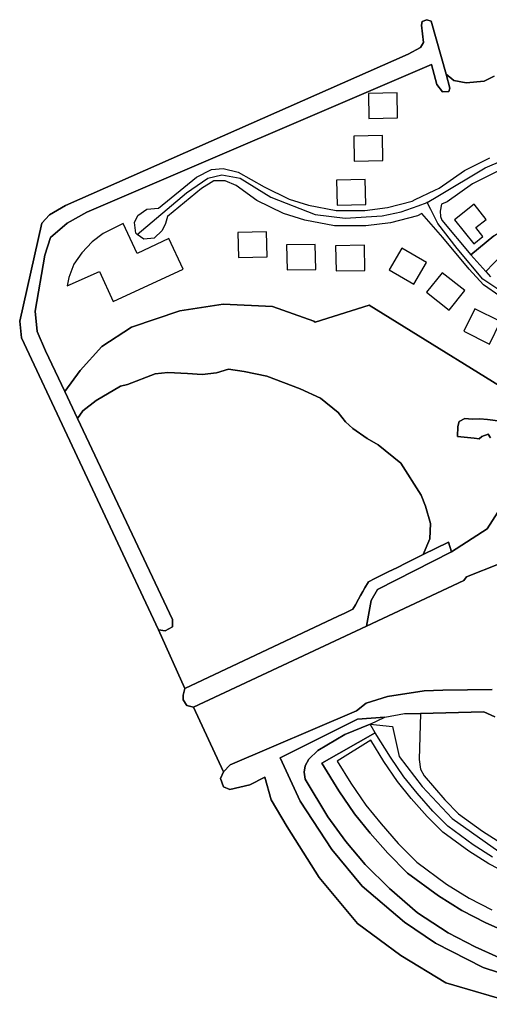
# Model space of a CAD drawing. Units: metres. Extents: x 92957 to 224893, y 464238 to 617500.
# Drawn here: x 154078 to 154254, y 561794 to 562164 of the extents above; entities that cross this region are included whole.
import ezdxf

# ---------------------------------------------------------------- set-up
doc = ezdxf.new("R2010")
doc.units = ezdxf.units.M
for name, color, linetype in [('0_TERREIN', 3, 'Continuous'), ('1_WATER', 5, 'Continuous'), ('2_GEBOUWEN', 1, 'Continuous'), ('3_WEGEN', 6, 'Continuous')]:
    doc.layers.add(name, color=color, linetype=linetype)

# ---------------------------------------------------------------- blocks, each defined once
blk = doc.blocks.new('10_west.gml_water')
for points in [[(154265.483, 561794.405), (154238.015, 561802.507), (154221.113, 561812.721), (154204.915, 561824.699), (154190.477, 561841.958), (154178.502, 561860.98), (154172.52, 561871.195), (154170.046, 561879.672), (154164.418, 561876.767), (154157.023, 561875.006), (154154.559, 561876.062), (154153.424, 561879.193), (154154.559, 561881.697), (154143.326, 561905.864), (154140.86, 561906.567), (154139.45, 561908.682), (154139.45, 561910.443), (154140.064, 561912.884), (154130.207, 561934.963), (154078.771, 562044.475), (154078.077, 562050.731), (154086.418, 562087.488), (154089.235, 562090.657), (154095.223, 562094.18), (154223.843, 562150.944), (154228.59, 562153.467), (154229.635, 562155.381), (154228.939, 562161.813), (154229.113, 562163.204), (154230.849, 562163.897), (154232.588, 562163.377), (154238.111, 562143.489), (154241.102, 562141.127), (154245.621, 562140.257), (154252.398, 562140.778), (154256.22, 562142.69)], [(154115.929, 562026.335), (154106.773, 562021.051), (154101.843, 562017.176), (154099.772, 562014.276), (154135.421, 561938.786), (154135.421, 561936.005), (154132.641, 561934.615), (154130.207, 561934.963), (154140.064, 561912.884), (154197.629, 561940.067), (154200.124, 561941.245), (154203.119, 561942.659), (154204.077, 561944.358), (154205.256, 561946.448), (154206.051, 561947.857), (154206.89, 561949.344), (154207.686, 561950.754), (154208.955, 561953.004), (154211.388, 561954.202), (154213.643, 561955.311), (154216.625, 561956.779), (154219.61, 561958.247), (154223.242, 561960.035), (154229.563, 561963.146), (154232.061, 561969.022), (154232.242, 561974.819), (154230.43, 561981.342), (154228.8, 561985.509), (154221.19, 561997.467), (154212.675, 562004.351), (154208.507, 562006.707), (154203.072, 562010.512), (154200.354, 562013.048), (154197.637, 562016.49), (154190.933, 562021.926), (154183.324, 562025.368), (154170.822, 562030.079), (154162.307, 562031.891), (154156.509, 562032.797), (154151.98, 562031.347), (154146.544, 562030.804), (154141.109, 562031.166), (154133.681, 562031.528), (154128.97, 562030.985), (154118.598, 562026.958), (154115.929, 562026.335)], [(154258.44, 561959.824), (154245.798, 561954.827), (154244.742, 561953.418), (154208.305, 561936.333), (154143.326, 561905.864), (154154.559, 561881.697), (154157.113, 561884.253), (154204.563, 561904.595), (154208.085, 561907.414), (154216.184, 561909.879), (154229.917, 561911.992), (154236.96, 561912.345), (154255.469, 561912.592)]]:
    blk.add_lwpolyline(points)
blk = doc.blocks.new('10_west.gml_roads')
for points in [[(154231.022, 562095.331), (154234.999, 562097.691), (154252.844, 562108.281), (154283.06, 562121.231), (154304.163, 562132.261), (154311.152, 562136.945), (154311.563, 562137.22)], [(154122.235, 562083.326), (154140.734, 562098.965), (154148.647, 562104.483), (154153.923, 562105.682), (154160.877, 562104.483), (154172.389, 562097.285), (154188.935, 562090.806), (154200.206, 562089.368), (154214.115, 562090.328), (154221.309, 562091.767), (154227.66, 562094.097), (154231.022, 562095.331)], [(154314.715, 562044.732), (154312.093, 562043.628), (154310.158, 562042.813), (154304.643, 562042.813), (154300.086, 562044.252), (154292.414, 562051.207), (154287.616, 562053.125), (154276.825, 562054.324), (154269.151, 562056.003), (154260.998, 562060.559), (154251.885, 562066.554), (154242.293, 562078.065), (154235.098, 562087.418), (154232.386, 562092.683), (154231.022, 562095.331)], [(154209.583, 561899.482), (154200.123, 561895.667), (154190.03, 561889.611), (154186.57, 561886.439), (154185.224, 561883.939), (154184.839, 561881.536), (154185.224, 561878.846)], [(154209.583, 561899.482), (154218.016, 561898.712), (154220.533, 561887.406), (154229.184, 561876.084), (154240.456, 561864.091), (154260.124, 561850.3), (154283.254, 561841.905), (154294.288, 561839.506), (154300.531, 561839.092)], [(154185.224, 561878.846), (154193.779, 561864.729), (154200.508, 561855.497), (154207.813, 561846.843), (154216.849, 561837.804), (154227.355, 561828.693), (154238.891, 561821.193), (154249.081, 561816), (154257.923, 561811.962), (154268.882, 561807.923), (154281.57, 561804.461), (154293.49, 561802.346), (154298.266, 561801.876)]]:
    blk.add_lwpolyline(points)
blk.add_point((154231.022, 562095.331))
blk = doc.blocks.new('10_west.gml_buildings')
for points in [[(154209.188, 562126.818), (154219.961, 562127.018), (154219.787, 562136.428), (154209.014, 562136.228), (154209.188, 562126.818)], [(154203.628, 562110.825), (154214.401, 562111.025), (154214.227, 562120.435), (154203.454, 562120.235), (154203.628, 562110.825)], [(154197.198, 562094.312), (154207.971, 562094.512), (154207.797, 562103.922), (154197.024, 562103.722), (154197.198, 562094.312)], [(154248.522, 562079.793), (154251.935, 562082.524), (154249.272, 562085.852), (154253.152, 562088.956), (154248.623, 562094.617), (154241.33, 562088.783), (154248.522, 562079.793)], [(154113.218, 562058.097), (154139.4, 562070.338), (154134.073, 562081.732), (154122.154, 562076.16), (154116.867, 562087.468), (154109.394, 562083.644), (154105.223, 562080.516), (154101.4, 562076.345), (154098.446, 562072.174), (154096.534, 562067.134), (154095.839, 562064.006), (154108.004, 562069.393), (154113.218, 562058.097)], [(154160.175, 562074.671), (154170.948, 562074.871), (154170.774, 562084.281), (154160.001, 562084.081), (154160.175, 562074.671)], [(154178.426, 562069.978), (154189.199, 562070.178), (154189.025, 562079.588), (154178.252, 562079.388), (154178.426, 562069.978)], [(154196.85, 562069.63), (154207.623, 562069.83), (154207.449, 562079.24), (154196.676, 562079.04), (154196.85, 562069.63)], [(154226.048, 562064.616), (154230.826, 562072.725), (154221.543, 562078.194), (154216.765, 562070.085), (154226.048, 562064.616)], [(154239.258, 562054.882), (154245.129, 562062.238), (154236.708, 562068.959), (154230.836, 562061.603), (154239.258, 562054.882)], [(154254.379, 562042.194), (154258.599, 562050.606), (154248.968, 562055.437), (154244.748, 562047.025), (154254.379, 562042.194)], [(154209.868, 561893.473), (154197.24, 561885.621), (154202.365, 561877.378), (154207.993, 561869.135), (154213.721, 561862.098), (154220.152, 561854.76), (154227.186, 561847.723), (154238.314, 561839.552), (154246.755, 561834.224), (154255.297, 561829.801)], [(154261.689, 561843.237), (154254.155, 561847.137), (154246.694, 561851.848), (154236.902, 561859.038), (154231.013, 561864.927), (154225.083, 561871.696), (154219.92, 561878.037), (154214.825, 561885.499), (154209.868, 561893.473)]]:
    blk.add_lwpolyline(points)
blk = doc.blocks.new('10_west.gml_terrain')
for points in [[(154256.22, 562142.69), (154252.398, 562140.778), (154245.621, 562140.257), (154241.102, 562141.127), (154238.111, 562143.489), (154239.539, 562138.172), (154239.192, 562136.955), (154236.759, 562136.781), (154234.674, 562139.563), (154232.638, 562147.095), (154103.322, 562091.715), (154095.927, 562087.488), (154089.588, 562082.204), (154087.476, 562075.512), (154083.893, 562054.494), (154084.681, 562046.908), (154087.809, 562039.607), (154095.016, 562024.346), (154100.727, 562032.226), (154108.896, 562041.258), (154120.074, 562048.569), (154138.131, 562054.59), (154154.469, 562057.172), (154172.957, 562056.311), (154188.435, 562050.72), (154188.982, 562050.34), (154209.271, 562056.768), (154273.932, 562016.779)], [(154258.274, 562060.135), (154252.16, 562064.389), (154246.853, 562070.227), (154236.915, 562082.151), (154229.071, 562091.116), (154227.4, 562090.327), (154217.253, 562087.687), (154207.993, 562086.478), (154196.301, 562086.478), (154185.069, 562088.686), (154177.113, 562091.134), (154167.139, 562096.017), (154159.319, 562101.711), (154155.242, 562103.379), (154150.98, 562103.379), (154146.347, 562100.598), (154133.56, 562090.031), (154132.818, 562087.436), (154131.521, 562084.841), (154128.556, 562081.874), (154124.664, 562081.504), (154122.235, 562083.326), (154121.699, 562083.728), (154121.143, 562087.808), (154122.44, 562090.402), (154125.776, 562092.812), (154130.224, 562093.183), (154144.494, 562104.862), (154150.053, 562107.643), (154154.501, 562108.014), (154160.061, 562106.716), (154169.854, 562101.165), (154179.262, 562096.56), (154186.489, 562094.336), (154196.867, 562092.296), (154207.615, 562092.296), (154216.14, 562093.409), (154225.406, 562095.819), (154226.583, 562096.376), (154233.97, 562099.869), (154235.599, 562100.639), (154245.051, 562107.313), (154254.582, 562112.074)], [(154238.111, 562143.489), (154232.588, 562163.377), (154230.849, 562163.897), (154229.113, 562163.204), (154228.939, 562161.813), (154229.635, 562155.381), (154228.59, 562153.467), (154223.843, 562150.944), (154095.223, 562094.18), (154089.235, 562090.657), (154086.418, 562087.488), (154078.077, 562050.731), (154078.771, 562044.475), (154130.207, 561934.963), (154132.641, 561934.615), (154135.421, 561936.005), (154135.421, 561938.786), (154099.772, 562014.276), (154095.016, 562024.346), (154087.809, 562039.607), (154084.681, 562046.908), (154083.893, 562054.494), (154087.476, 562075.512), (154089.588, 562082.204), (154095.927, 562087.488), (154103.322, 562091.715), (154232.638, 562147.095), (154234.674, 562139.563), (154236.759, 562136.781), (154239.192, 562136.955), (154239.539, 562138.172), (154238.111, 562143.489)], [(154256.054, 562082.787), (154247.485, 562075.692), (154253.05, 562069.357), (154258.777, 562075.357)], [(154247.485, 562075.692), (154256.054, 562082.787), (154264.47, 562087.987), (154273.383, 562090.216), (154283.532, 562094.921), (154289.968, 562099.874), (154293.186, 562106.807), (154292.691, 562112.502), (154289.581, 562121.271), (154283.9, 562118.472), (154257.043, 562106.8), (154248.047, 562102.306), (154238.542, 562095.595), (154236.457, 562094.609), (154235.94, 562092.089), (154235.987, 562090.085), (154236.497, 562088.703), (154247.485, 562075.692)], [(154258.777, 562075.357), (154253.05, 562069.357), (154254.816, 562067.414)], [(154188.435, 562050.72), (154172.957, 562056.311), (154154.469, 562057.172), (154138.131, 562054.59), (154120.074, 562048.569), (154108.896, 562041.258), (154100.727, 562032.226), (154095.016, 562024.346), (154099.772, 562014.276), (154101.843, 562017.176), (154106.773, 562021.051), (154115.929, 562026.335), (154118.598, 562026.958), (154128.97, 562030.985), (154133.681, 562031.528), (154141.109, 562031.166), (154146.544, 562030.804), (154151.98, 562031.347), (154156.509, 562032.797), (154162.307, 562031.891), (154170.822, 562030.079), (154183.324, 562025.368), (154190.933, 562021.926), (154197.637, 562016.49), (154200.354, 562013.048), (154203.072, 562010.512), (154208.507, 562006.707), (154212.675, 562004.351), (154221.19, 561997.467), (154228.8, 561985.509), (154230.43, 561981.342), (154232.242, 561974.819), (154232.061, 561969.022), (154229.563, 561963.146), (154239.012, 561967.796), (154240.16, 561964.216), (154253.576, 561972.819), (154259.515, 561982.187)], [(154273.932, 562016.779), (154209.271, 562056.768), (154188.982, 562050.34), (154188.435, 562050.72)], [(154254.824, 562007.038), (154253.95, 562008.411), (154251.577, 562007.537), (154250.578, 562006.663), (154248.705, 562006.913), (154242.461, 562007.537), (154242.585, 562011.284), (154243.085, 562013.157), (154245.208, 562014.281), (154247.956, 562014.031), (154250.828, 562014.156), (154253.7, 562013.906), (154258.571, 562013.282)], [(154242.585, 562011.284), (154242.461, 562007.537), (154248.705, 562006.913), (154250.578, 562006.663), (154251.577, 562007.537), (154253.95, 562008.411), (154254.824, 562007.038)], [(154258.571, 562013.282), (154253.7, 562013.906), (154250.828, 562014.156), (154247.956, 562014.031), (154245.208, 562014.281), (154243.085, 562013.157), (154242.585, 562011.284)], [(154285.408, 561797.3), (154252.098, 561808.174), (154234.106, 561817.401), (154222.572, 561825.244), (154206.578, 561838.777), (154195.198, 561852.464), (154183.357, 561870.611), (154175.889, 561886.952), (154204.931, 561901.406), (154215.127, 561902.129), (154222.522, 561903.538), (154228.588, 561903.538), (154252.281, 561904.138), (154256.418, 561902.256)], [(154255.469, 561912.592), (154236.96, 561912.345), (154229.917, 561911.992), (154216.184, 561909.879), (154208.085, 561907.414), (154204.563, 561904.595), (154157.113, 561884.253), (154154.559, 561881.697), (154153.424, 561879.193), (154154.559, 561876.062), (154157.023, 561875.006), (154164.418, 561876.767), (154170.046, 561879.672), (154172.52, 561871.195), (154178.502, 561860.98), (154190.477, 561841.958), (154204.915, 561824.699), (154221.113, 561812.721), (154238.015, 561802.507), (154265.483, 561794.405)], [(154244.742, 561953.418), (154245.798, 561954.827), (154258.44, 561959.824), (154270.056, 561961.1), (154265.744, 561967.33), (154261.432, 561978.353), (154259.515, 561982.187), (154253.576, 561972.819), (154240.16, 561964.216), (154212.332, 561950.1), (154210.056, 561945.935), (154208.305, 561936.333), (154244.742, 561953.418)], [(154240.16, 561964.216), (154239.012, 561967.796), (154229.563, 561963.146), (154223.242, 561960.035), (154219.61, 561958.247), (154216.625, 561956.779), (154213.643, 561955.311), (154211.388, 561954.202), (154208.955, 561953.004), (154207.686, 561950.754), (154206.89, 561949.344), (154206.051, 561947.857), (154205.256, 561946.448), (154204.077, 561944.358), (154203.119, 561942.659), (154200.124, 561941.245), (154197.629, 561940.067), (154140.064, 561912.884), (154139.45, 561910.443), (154139.45, 561908.682), (154140.86, 561906.567), (154143.326, 561905.864), (154208.305, 561936.333), (154210.056, 561945.935), (154212.332, 561950.1), (154240.16, 561964.216)], [(154257.923, 561811.962), (154249.081, 561816), (154238.891, 561821.193), (154227.355, 561828.693), (154216.849, 561837.804), (154207.813, 561846.843), (154200.508, 561855.497), (154193.779, 561864.729), (154185.224, 561878.846), (154184.839, 561881.536), (154185.224, 561883.939), (154186.57, 561886.439), (154190.03, 561889.611), (154200.123, 561895.667), (154209.583, 561899.482), (154215.127, 561902.129), (154204.931, 561901.406), (154175.889, 561886.952), (154183.357, 561870.611), (154195.198, 561852.464), (154206.578, 561838.777), (154222.572, 561825.244), (154234.106, 561817.401), (154252.098, 561808.174), (154285.408, 561797.3)], [(154256.418, 561902.256), (154252.281, 561904.138), (154228.588, 561903.538), (154228.05, 561886.22), (154228.556, 561882.68), (154229.872, 561880.178), (154237.639, 561871.129), (154242.827, 561865.939), (154251.804, 561859.347), (154258.67, 561855.013)], [(154262.665, 561820.766), (154253, 561824.969), (154244.093, 561829.58), (154235.3, 561835.132), (154223.694, 561843.654), (154216.245, 561851.103), (154209.636, 561858.647), (154203.704, 561865.933), (154197.885, 561874.457), (154191.433, 561884.835), (154211.565, 561896.294), (154209.583, 561899.482), (154200.123, 561895.667), (154190.03, 561889.611), (154186.57, 561886.439), (154185.224, 561883.939), (154184.839, 561881.536), (154185.224, 561878.846), (154193.779, 561864.729), (154200.508, 561855.497), (154207.813, 561846.843), (154216.849, 561837.804), (154227.355, 561828.693), (154238.891, 561821.193), (154249.081, 561816), (154257.923, 561811.962)], [(154255.614, 561849.682), (154248.345, 561854.271), (154238.816, 561861.268), (154233.154, 561866.931), (154227.322, 561873.587), (154222.271, 561879.791), (154217.281, 561887.1), (154211.565, 561896.294), (154191.433, 561884.835), (154197.885, 561874.457), (154203.704, 561865.933), (154209.636, 561858.647), (154216.245, 561851.103), (154223.694, 561843.654), (154235.3, 561835.132), (154244.093, 561829.58), (154253, 561824.969), (154262.665, 561820.766)]]:
    blk.add_lwpolyline(points)

msp = doc.modelspace()

# ---------------------------------------------------------------- block references
at = {"layer": '0_TERREIN'}
for name in ['10_west.gml_water', '10_west.gml_terrain']:
    msp.add_blockref(name, (0, 0), dxfattribs=at)
at = {"layer": '1_WATER'}
msp.add_blockref('10_west.gml_water', (0, 0), dxfattribs=at)
at = {"layer": '2_GEBOUWEN'}
msp.add_blockref('10_west.gml_buildings', (0, 0), dxfattribs=at)
at = {"layer": '3_WEGEN'}
msp.add_blockref('10_west.gml_roads', (0, 0), dxfattribs=at)

doc.saveas('drawing.dxf')
